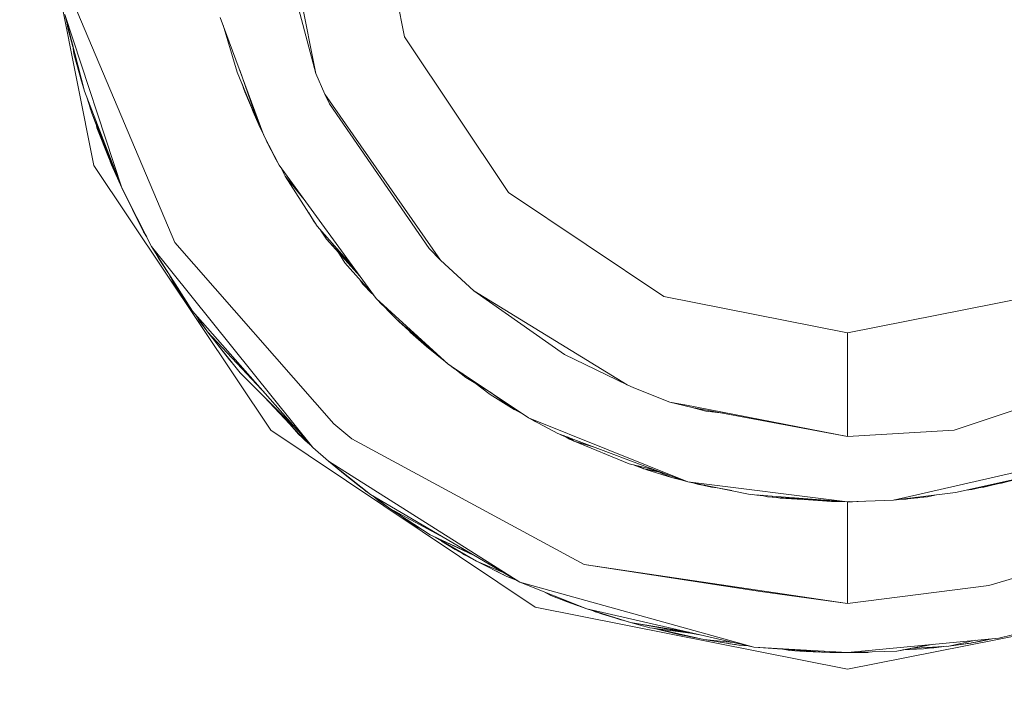
# Model space of a CAD drawing. Units: millimetres. Extents: x 625 to 10350, y -405 to 3654.
# Drawn here: x 6762 to 6772, y 1039 to 1045 of the extents above; entities that cross this region are included whole.
import ezdxf

# ---------------------------------------------------------------- set-up
doc = ezdxf.new("R2010")
doc.units = ezdxf.units.MM
doc.layers.add('1', color=7, linetype='Continuous', true_color=0xffffff)
doc.styles.add('blockfont', font='simplex.shx')
doc.dimstyles.get("Standard").update_dxf_attribs({"dimtxt": 0.18, "dimasz": 0.18, "dimexe": 0.18, "dimexo": 0.0625, "dimgap": 0.09, "dimtad": 0, "dimtih": 1, "dimtoh": 1, "dimdec": 4, "dimzin": 0, "dimdsep": 46, "dimtxsty": 'Standard', "dimcen": 0.09, "dimadec": 0, "dimazin": 0, "dimtfac": 1, "dimtdec": 4, "dimtofl": 0, "dimtmove": 0, "dimatfit": 3, "dimfxl": 1, "dimtolj": 1, "dimtzin": 0, "dimarcsym": 0})

# ---------------------------------------------------------------- blocks, each defined once
blk = doc.blocks.new('_U6')
at = {"layer": '1', "color": 18, "lineweight": 13}
for p, q in [((10150.066508, 1012.699977), (10150.066508, -367)), ((844.75006, 984.150007), (844.75006, -367)), ((844.75006, -365), (5416.689534, -365)), ((10150.066508, -365), (5578.127034, -365))]:
    blk.add_line(p, q, dxfattribs=at)
at = {"layer": '1', "color": 18, "lineweight": 70}
for points in [[(844.75006, -365), (894.750011, -351.60254), (894.750109, -378.39746)], [(10150.066508, -365), (10100.066557, -378.39746), (10100.066459, -351.60254)]]:
    blk.add_solid(points, dxfattribs=at)
at = {"layer": '1', "color": 18, "linetype": 'Continuous', "lineweight": 13, "insert": (5420.839534, -403.895833), "char_height": 50, "attachment_point": 7, "line_spacing_factor": 0.903614, "style": 'blockfont'}
blk.add_mtext('\\W1.1836;OAL', dxfattribs=at)

msp = doc.modelspace()

# ---------------------------------------------------------------- linework, layer by layer
at = {"layer": '1', "color": 18, "linetype": 'Continuous', "lineweight": 13}
for p, q in [((6762.514128, 1043.899313), (6761.897577, 1047.000065)), ((6764.285107, 1047.000036), (6764.719976, 1044.812933)), ((6765.600218, 1045.177475), (6765.237345, 1047.000065)), ((6764.332308, 1046.266928), (6764.719976, 1044.812933)), ((6762.317671, 1045.498148), (6763.319029, 1043.134943)), ((6762.422098, 1044.638291), (6762.225641, 1045.400158)), ((6762.791647, 1043.676868), (6762.225641, 1045.400158)), ((6762.254728, 1045.26414), (6762.245022, 1045.324999)), ((6763.770593, 1045.370713), (6764.202608, 1044.198051)), ((6762.285243, 1045.169018), (6762.254728, 1045.26414)), ((6762.306547, 1045.078068), (6762.254728, 1045.26414)), ((6763.798825, 1045.294081), (6763.938917, 1044.827476)), ((6766.63257, 1043.632403), (6765.600218, 1045.177475)), ((6762.31624, 1045.009986), (6762.303898, 1045.096675)), ((6762.31624, 1045.009986), (6762.306451, 1045.086772)), ((6762.31624, 1045.009986), (6762.306451, 1045.086772)), ((6762.392057, 1044.737354), (6762.31624, 1045.009986)), ((6763.963567, 1044.846903), (6764.15254, 1044.304267)), ((6762.392057, 1044.737354), (6762.386148, 1044.777708)), ((6762.422098, 1044.638291), (6762.392057, 1044.737354)), ((6763.938917, 1044.827476), (6764.15254, 1044.304267)), ((6764.719976, 1044.812933), (6764.810098, 1044.607416)), ((6762.394441, 1044.728652), (6762.393421, 1044.732858)), ((6762.395735, 1044.725227), (6762.394441, 1044.728652)), ((6762.791647, 1043.676868), (6762.422098, 1044.638291)), ((6763.986881, 1044.710001), (6764.002813, 1044.656411)), ((6763.996028, 1044.687599), (6764.002813, 1044.656411)), ((6764.002813, 1044.656411), (6764.15254, 1044.304267)), ((6764.01235, 1044.632092), (6764.011062, 1044.63701)), ((6762.472643, 1044.48165), (6762.447225, 1044.57292)), ((6762.493147, 1044.420734), (6762.448285, 1044.570163)), ((6764.15254, 1044.304267), (6764.01235, 1044.632092)), ((6764.810098, 1044.607416), (6765.958799, 1042.958871)), ((6764.854444, 1044.513002), (6764.810098, 1044.607416)), ((6762.481776, 1044.458609), (6762.472643, 1044.48165)), ((6762.472643, 1044.48165), (6762.479795, 1044.459715)), ((6762.486486, 1044.442919), (6762.479795, 1044.459715)), ((6762.486486, 1044.442919), (6762.479795, 1044.459715)), ((6764.089977, 1044.450566), (6764.095796, 1044.431463)), ((6764.092116, 1044.445563), (6764.095796, 1044.431463)), ((6764.854444, 1044.513002), (6765.844358, 1043.076649)), ((6762.791647, 1043.676868), (6762.493147, 1044.420734)), ((6762.493147, 1044.420734), (6762.658132, 1043.983594)), ((6764.095796, 1044.431463), (6764.15254, 1044.304267)), ((6762.545122, 1044.274941), (6762.540518, 1044.295221)), ((6762.545122, 1044.274941), (6762.5408, 1044.294473)), ((6762.658132, 1043.983594), (6762.545122, 1044.274941)), ((6764.15254, 1044.304267), (6764.190716, 1044.230331)), ((6764.201646, 1044.200662), (6764.15254, 1044.304267)), ((6764.202608, 1044.198051), (6764.326586, 1043.954745)), ((6764.202608, 1044.198051), (6764.355196, 1043.902531)), ((6764.234079, 1044.133916), (6764.215353, 1044.173039)), ((6764.234079, 1044.133916), (6764.318479, 1043.970481)), ((6764.238428, 1044.127753), (6764.234079, 1044.133916)), ((6762.658132, 1043.983594), (6762.791647, 1043.676868)), ((6764.319019, 1043.969594), (6764.318479, 1043.970481)), ((6764.326586, 1043.954745), (6764.355196, 1043.902531)), ((6764.270796, 1041.270629), (6762.514128, 1043.899313)), ((6762.69008, 1043.907061), (6762.677036, 1043.940166)), ((6762.791647, 1043.676868), (6762.69008, 1043.907061)), ((6764.355196, 1043.902531), (6765.31793, 1042.579666)), ((6764.371636, 1043.879941), (6764.416231, 1043.793574)), ((6764.416231, 1043.793574), (6764.731897, 1043.297425)), ((6764.416231, 1043.793574), (6764.612541, 1043.548921)), ((6764.41999, 1043.787665), (6764.424337, 1043.779269)), ((6764.424337, 1043.779269), (6764.456761, 1043.729871)), ((6763.088239, 1043.096915), (6762.791647, 1043.676868)), ((6763.008608, 1043.241754), (6762.791647, 1043.676868)), ((6763.004793, 1043.248907), (6762.791647, 1043.676868)), ((6768.177522, 1042.600051), (6766.63257, 1043.632403)), ((6764.70138, 1043.341652), (6764.648358, 1043.428728)), ((6764.70138, 1043.341652), (6764.712056, 1043.32861)), ((6764.731897, 1043.297425), (6765.098592, 1042.881052)), ((6763.008608, 1043.241754), (6763.004793, 1043.248907)), ((6763.037617, 1043.195902), (6763.008608, 1043.241754)), ((6763.040238, 1043.190775), (6763.023698, 1043.217902)), ((6764.766102, 1043.258586), (6764.82488, 1043.169037)), ((6764.783636, 1043.238677), (6764.82488, 1043.169037)), ((6763.494028, 1042.453304), (6763.088239, 1043.096915)), ((6764.689459, 1041.100755), (6763.088239, 1043.096915)), ((6764.898313, 1041.332737), (6763.319029, 1043.134943)), ((6764.82488, 1043.169037), (6765.158565, 1042.798645)), ((6764.82488, 1043.169037), (6765.116941, 1042.855839)), ((6765.844358, 1043.076649), (6765.958799, 1042.958871)), ((6763.154997, 1042.981043), (6763.124629, 1043.039198)), ((6763.220737, 1042.886764), (6763.154997, 1042.981043)), ((6763.250386, 1042.835846), (6763.154997, 1042.981043)), ((6765.00894, 1042.931691), (6764.937209, 1043.044351)), ((6765.304506, 1042.598111), (6765.00894, 1042.931691)), ((6765.958799, 1042.958871), (6766.288294, 1042.654291)), ((6763.302339, 1042.740598), (6763.234645, 1042.864705)), ((6763.302339, 1042.740598), (6763.234645, 1042.864705)), ((6763.465894, 1042.493597), (6763.302339, 1042.740598)), ((6765.160559, 1042.760571), (6765.187277, 1042.722359)), ((6765.16714, 1042.753144), (6765.187277, 1042.722359)), ((6765.187277, 1042.722359), (6765.27664, 1042.629561)), ((6765.187277, 1042.722359), (6765.241628, 1042.669076)), ((6766.288294, 1042.654291), (6767.812742, 1041.720048)), ((6767.189039, 1042.024031), (6766.288294, 1042.654291)), ((6769.999994, 1042.237535), (6768.177522, 1042.600051)), ((6769.999994, 1042.237535), (6771.822466, 1042.600051)), ((6763.465894, 1042.493597), (6763.440261, 1042.538583)), ((6763.461126, 1042.500511), (6763.458915, 1042.504138)), ((6763.461965, 1042.499531), (6763.461126, 1042.500511)), ((6763.494028, 1042.453304), (6763.465894, 1042.493597)), ((6765.31793, 1042.579666), (6765.530123, 1042.365327)), ((6765.31793, 1042.579666), (6766.034616, 1041.927114)), ((6765.3556, 1042.540446), (6765.345737, 1042.551578)), ((6765.3556, 1042.540446), (6765.352866, 1042.544376)), ((6765.373229, 1042.523807), (6765.3556, 1042.540446)), ((6765.363061, 1042.533405), (6765.366567, 1042.529121)), ((6765.366567, 1042.529121), (6765.36451, 1042.532037)), ((6765.387245, 1042.509649), (6765.366567, 1042.529121)), ((6765.405402, 1042.491309), (6765.366567, 1042.529121)), ((6764.689459, 1041.100755), (6763.494028, 1042.453304)), ((6763.537896, 1042.398212), (6763.523925, 1042.419478)), ((6763.642324, 1042.247906), (6763.523951, 1042.419448)), ((6763.561262, 1042.358175), (6763.534005, 1042.404878)), ((6763.602042, 1042.306282), (6763.561262, 1042.358175)), ((6763.609479, 1042.295504), (6763.561262, 1042.358175)), ((6763.590826, 1042.317644), (6763.58136, 1042.332052)), ((6763.602674, 1042.304349), (6763.590826, 1042.317644)), ((6763.590826, 1042.317644), (6763.608946, 1042.292848)), ((6763.618106, 1042.283002), (6763.608946, 1042.292848)), ((6763.619689, 1042.280708), (6763.608946, 1042.292848)), ((6763.618106, 1042.283002), (6763.608946, 1042.292848)), ((6765.530123, 1042.365327), (6766.034616, 1041.927114)), ((6765.53606, 1042.36017), (6765.543951, 1042.351976)), ((6765.543951, 1042.351976), (6765.635988, 1042.268702)), ((6765.649969, 1042.253184), (6765.608314, 1042.293741)), ((6765.616649, 1042.290169), (6765.651716, 1042.251244)), ((6764.229755, 1041.620879), (6763.642324, 1042.247906)), ((6763.642324, 1042.247906), (6763.968958, 1041.839376)), ((6765.626549, 1042.281569), (6765.659345, 1042.24433)), ((6765.63617, 1042.273212), (6765.659345, 1042.24433)), ((6765.651716, 1042.251244), (6765.658709, 1042.245053)), ((6765.660776, 1042.242661), (6765.654415, 1042.248855)), ((6765.659345, 1042.24433), (6765.818132, 1042.103902)), ((6765.660776, 1042.242661), (6765.818132, 1042.103782)), ((6769.999994, 1041.209951), (6769.999994, 1042.237535)), ((6763.860716, 1041.968957), (6763.742402, 1042.122736)), ((6765.818132, 1042.103902), (6766.006436, 1041.951592)), ((6765.818132, 1042.103902), (6765.867853, 1042.071968)), ((6765.818132, 1042.103782), (6765.819151, 1042.103078)), ((6767.189039, 1042.024031), (6767.812742, 1041.720048)), ((6763.885936, 1041.943214), (6763.860716, 1041.968957)), ((6763.891329, 1041.936469), (6763.860716, 1041.968957)), ((6763.885936, 1041.943214), (6763.860716, 1041.968957)), ((6766.034616, 1041.927114), (6766.833318, 1041.393653)), ((6766.046567, 1041.919132), (6766.087545, 1041.885987)), ((6772.970213, 1041.911498), (6771.060003, 1041.27039)), ((6763.968958, 1041.839376), (6764.546807, 1041.262156)), ((6764.546807, 1041.262156), (6763.968958, 1041.839376)), ((6766.087545, 1041.885987), (6766.179077, 1041.830627)), ((6766.116463, 1041.868497), (6766.208662, 1041.795745)), ((6766.208662, 1041.795745), (6766.414575, 1041.673336)), ((6766.208662, 1041.795745), (6766.306751, 1041.745353)), ((6766.451849, 1041.626945), (6766.298635, 1041.742259)), ((6767.878546, 1041.693345), (6767.812742, 1041.720048)), ((6766.68979, 1041.477099), (6766.447176, 1041.651561)), ((6766.68979, 1041.477099), (6766.451849, 1041.626945)), ((6768.237127, 1041.550294), (6767.878546, 1041.693345)), ((6764.614118, 1041.16942), (6764.204992, 1041.603599)), ((6768.458856, 1041.496649), (6768.237127, 1041.550294)), ((6768.38207, 1041.522311), (6768.237127, 1041.550294)), ((6769.999994, 1041.209951), (6768.384575, 1041.521827)), ((6766.742313, 1041.454436), (6766.68979, 1041.477099)), ((6766.748195, 1041.450507), (6766.68979, 1041.477099)), ((6766.690978, 1041.476558), (6766.691221, 1041.476384)), ((6766.691221, 1041.476384), (6766.790377, 1041.422333)), ((6766.691221, 1041.476384), (6766.693899, 1041.475228)), ((6768.458856, 1041.496649), (6768.592848, 1041.460887)), ((6769.999994, 1041.209951), (6768.458856, 1041.496649)), ((6768.770281, 1041.438715), (6768.592848, 1041.460887)), ((6764.550699, 1041.228667), (6764.433551, 1041.361044)), ((6764.898313, 1041.332737), (6765.078558, 1041.186228)), ((6766.833318, 1041.393653), (6767.122759, 1041.239634)), ((6766.833318, 1041.393653), (6768.414987, 1040.75934)), ((6766.882121, 1041.367684), (6766.891969, 1041.36087)), ((6766.891969, 1041.36087), (6766.882127, 1041.36768)), ((6766.904868, 1041.355579), (6766.891969, 1041.36087)), ((6766.908553, 1041.353618), (6766.891969, 1041.36087)), ((6766.899122, 1039.514199), (6764.270796, 1041.270629)), ((6764.547838, 1041.23117), (6764.528667, 1041.253563)), ((6764.547838, 1041.23117), (6764.543698, 1041.236578)), ((6764.600477, 1041.183897), (6764.547838, 1041.23117)), ((6764.600477, 1041.183897), (6764.547838, 1041.23117)), ((6764.60014, 1041.184254), (6764.550699, 1041.228667)), ((6764.60014, 1041.184254), (6764.550699, 1041.228667)), ((6767.122759, 1041.239634), (6768.35729, 1040.774241)), ((6767.131783, 1041.236232), (6767.153753, 1041.224256)), ((6767.153753, 1041.224256), (6767.199549, 1041.20669)), ((6767.181178, 1041.217611), (6767.239584, 1041.182891)), ((6771.060003, 1041.27039), (6769.999994, 1041.209951)), ((6764.682485, 1041.108646), (6764.614118, 1041.16942)), ((6765.078558, 1041.186228), (6767.385496, 1039.936319)), ((6767.211605, 1041.206141), (6767.286314, 1041.160956)), ((6767.222149, 1041.202166), (6767.286314, 1041.160956)), ((6767.239584, 1041.182891), (6767.270634, 1041.170439)), ((6767.286314, 1041.160956), (6767.830862, 1040.937439)), ((6767.286314, 1041.160956), (6767.475409, 1041.106692)), ((6764.844908, 1040.964261), (6764.689459, 1041.100755)), ((6770.459188, 1040.577546), (6772.38418, 1041.018739)), ((6765.26071, 1040.632859), (6764.844908, 1040.964261)), ((6766.744627, 1039.760724), (6764.844908, 1040.964261)), ((6765.151991, 1040.715113), (6764.844908, 1040.964261)), ((6765.01037, 1040.826812), (6764.844908, 1040.964261)), ((6767.830862, 1040.937439), (6768.084587, 1040.877045)), ((6767.882089, 1040.925245), (6767.977728, 1040.886894)), ((6765.151991, 1040.715113), (6765.01037, 1040.826812)), ((6767.921197, 1040.915936), (6767.977728, 1040.886894)), ((6767.969621, 1040.889636), (6767.955596, 1040.895769)), ((6767.969621, 1040.889636), (6767.975029, 1040.887976)), ((6767.977728, 1040.886894), (6768.165637, 1040.84649)), ((6768.11871, 1040.864181), (6767.977728, 1040.886894)), ((6767.98049, 1040.8863), (6768.001656, 1040.879804)), ((6768.007292, 1040.877238), (6767.993561, 1040.883489)), ((6768.007292, 1040.877238), (6768.252386, 1040.802851)), ((6768.252386, 1040.802851), (6768.136961, 1040.852656)), ((6768.344917, 1040.778905), (6768.252386, 1040.802851)), ((6768.414987, 1040.75934), (6768.35729, 1040.774241)), ((6768.414987, 1040.75934), (6769.032968, 1040.63417)), ((6769.999994, 1040.561095), (6768.414987, 1040.75934)), ((6768.523706, 1040.732637), (6768.440452, 1040.754182)), ((6768.577932, 1040.726336), (6768.523706, 1040.732637)), ((6768.523881, 1040.732617), (6768.526567, 1040.731922)), ((6768.526567, 1040.731922), (6768.851278, 1040.670971)), ((6768.582198, 1040.725472), (6768.526567, 1040.731922)), ((6771.073831, 1040.651336), (6771.747602, 1040.802851)), ((6771.235956, 1040.680781), (6771.747602, 1040.802851)), ((6771.747602, 1040.802851), (6771.354688, 1040.705219)), ((6771.488736, 1040.738527), (6771.529211, 1040.745273)), ((6771.529211, 1040.745273), (6771.747602, 1040.802851)), ((6765.26071, 1040.632859), (6765.151991, 1040.715113)), ((6765.216364, 1040.665999), (6765.207563, 1040.673069)), ((6765.220067, 1040.663608), (6765.216364, 1040.665999)), ((6766.744627, 1039.760724), (6765.26071, 1040.632859)), ((6768.650545, 1040.704146), (6768.57572, 1040.722695)), ((6768.705674, 1040.698302), (6768.650545, 1040.704146)), ((6769.999994, 1040.561095), (6769.032968, 1040.63417)), ((6769.057009, 1040.632354), (6769.098772, 1040.624514)), ((6770.459188, 1040.577546), (6771.073831, 1040.651336)), ((6770.794405, 1040.610328), (6770.885487, 1040.628725)), ((6771.181182, 1040.675477), (6771.235956, 1040.680781)), ((6771.354688, 1040.705219), (6771.32501, 1040.702028)), ((6765.349401, 1040.567771), (6765.284078, 1040.619125)), ((6765.349401, 1040.567771), (6765.284078, 1040.619125)), ((6765.453352, 1040.493742), (6765.295598, 1040.612354)), ((6765.397818, 1040.535497), (6765.349401, 1040.567771)), ((6765.349401, 1040.567771), (6765.406209, 1040.529188)), ((6765.387548, 1040.540352), (6765.372753, 1040.55191)), ((6765.40378, 1040.530837), (6765.387548, 1040.540352)), ((6765.387548, 1040.540352), (6765.40233, 1040.529743)), ((6765.422466, 1040.516964), (6765.40233, 1040.529743)), ((6769.165126, 1040.619845), (6769.098772, 1040.624514)), ((6769.138421, 1040.626201), (6769.205107, 1040.610328)), ((6769.153858, 1040.625035), (6769.205107, 1040.610328)), ((6769.205107, 1040.610328), (6769.843591, 1040.563002)), ((6769.999994, 1040.561095), (6769.205107, 1040.610328)), ((6769.294959, 1040.603668), (6769.330515, 1040.596023)), ((6769.558739, 1040.584116), (6769.330515, 1040.596023)), ((6769.999994, 1040.561095), (6769.843591, 1040.563002)), ((6769.999994, 1040.561095), (6770.459188, 1040.577546)), ((6770.014299, 1040.561095), (6769.999994, 1040.561095)), ((6769.999994, 1039.551631), (6769.999994, 1040.561095)), ((6770.021447, 1040.561863), (6770.014299, 1040.561095)), ((6770.018453, 1040.561756), (6770.014299, 1040.561095)), ((6770.050062, 1040.561333), (6770.014962, 1040.561166)), ((6770.050062, 1040.561333), (6770.164853, 1040.567001)), ((6770.46646, 1040.578419), (6770.478262, 1040.578857)), ((6770.478262, 1040.578857), (6770.550379, 1040.586036)), ((6770.478262, 1040.578857), (6770.487004, 1040.580885)), ((6770.515611, 1040.584319), (6770.583643, 1040.587679)), ((6770.519105, 1040.584739), (6770.583643, 1040.587679)), ((6770.583643, 1040.587679), (6770.686802, 1040.604872)), ((6770.628942, 1040.59197), (6770.601229, 1040.59061)), ((6770.608508, 1040.591823), (6770.794405, 1040.610328)), ((6770.628942, 1040.59197), (6770.699514, 1040.599242)), ((6770.699514, 1040.599242), (6770.663074, 1040.597255)), ((6770.713169, 1040.602241), (6770.699514, 1040.599242)), ((6770.710793, 1040.602005), (6770.699514, 1040.599242)), ((6765.993917, 1040.201935), (6765.453352, 1040.493742)), ((6765.453352, 1040.493742), (6765.855325, 1040.230528)), ((6765.593906, 1040.401706), (6765.736593, 1040.304795)), ((6765.782655, 1040.278112), (6765.736593, 1040.304795)), ((6765.782655, 1040.278112), (6765.736593, 1040.304795)), ((6765.855325, 1040.230528), (6766.26618, 1040.041919)), ((6766.285949, 1040.0303), (6765.855325, 1040.230528)), ((6766.314043, 1039.970294), (6765.903346, 1040.208199)), ((6766.10185, 1040.085807), (6765.968102, 1040.170688)), ((6766.10185, 1040.085807), (6765.968102, 1040.170688)), ((6766.154445, 1040.062745), (6766.10185, 1040.085807)), ((6766.227547, 1040.020398), (6766.10185, 1040.085807)), ((6766.196264, 1040.033355), (6766.169742, 1040.050478)), ((6766.196264, 1040.033355), (6766.17656, 1040.046931)), ((6766.196264, 1040.033355), (6766.17656, 1040.046931)), ((6772.47907, 1040.051714), (6771.405233, 1039.727464)), ((6766.272601, 1039.9943), (6766.196264, 1040.033355)), ((6766.581733, 1039.856461), (6766.314043, 1039.970294)), ((6766.618265, 1039.818898), (6766.314043, 1039.970294)), ((6766.575826, 1039.839163), (6766.51471, 1039.870432)), ((6766.575826, 1039.839163), (6766.538248, 1039.858718)), ((6767.385496, 1039.936319), (6769.999994, 1039.551631)), ((6769.135965, 1039.66786), (6767.385496, 1039.936319)), ((6766.5829, 1039.836497), (6766.575826, 1039.839163)), ((6766.693363, 1039.790853), (6766.618265, 1039.818898)), ((6766.701912, 1039.785828), (6766.618265, 1039.818898)), ((6767.412199, 1039.496198), (6766.744627, 1039.760724)), ((6769.071115, 1039.117113), (6766.744627, 1039.760724)), ((6767.055048, 1039.629117), (6766.995127, 1039.661463)), ((6767.055048, 1039.629117), (6767.005723, 1039.657264)), ((6769.135965, 1039.66786), (6769.999994, 1039.551631)), ((6771.405233, 1039.727464), (6769.999994, 1039.551631)), ((6767.217649, 1039.566055), (6767.055048, 1039.629117)), ((6767.217649, 1039.566055), (6767.169065, 1039.59254)), ((6767.412199, 1039.496198), (6767.217649, 1039.566055)), ((6769.999994, 1038.89741), (6766.899122, 1039.514199)), ((6767.292036, 1039.538637), (6767.284372, 1039.542097)), ((6767.292036, 1039.538637), (6767.310991, 1039.532539)), ((6767.31539, 1039.530959), (6767.292036, 1039.538637)), ((6769.071115, 1039.117113), (6767.412199, 1039.496198)), ((6767.845644, 1039.360538), (6767.412199, 1039.496198)), ((6767.495645, 1039.467826), (6767.475562, 1039.476367)), ((6767.495645, 1039.467826), (6767.480811, 1039.474724)), ((6767.495645, 1039.467826), (6767.543558, 1039.453139)), ((6767.495645, 1039.467826), (6767.543558, 1039.453139)), ((6767.567648, 1039.444461), (6767.502375, 1039.467975)), ((6767.555727, 1039.448276), (6767.542969, 1039.45332)), ((6773.100866, 1039.514199), (6769.999994, 1038.89741)), ((6767.559368, 1039.447444), (6767.555727, 1039.448276)), ((6767.555727, 1039.448276), (6767.564053, 1039.445756)), ((6767.593623, 1039.439416), (6767.567648, 1039.444461)), ((6767.567648, 1039.444461), (6767.845644, 1039.360538)), ((6767.750753, 1039.387837), (6767.700585, 1039.404329)), ((6767.760646, 1039.386198), (6767.750753, 1039.387837)), ((6768.427685, 1039.264146), (6767.845644, 1039.360538)), ((6768.534066, 1039.239836), (6767.845644, 1039.360538)), ((6767.845644, 1039.360538), (6768.036855, 1039.30904)), ((6772.154344, 1039.360538), (6771.505846, 1039.206639)), ((6768.036855, 1039.30904), (6768.398088, 1039.263677)), ((6768.442257, 1039.255933), (6768.036855, 1039.30904)), ((6768.326296, 1039.240971), (6768.07025, 1039.304665)), ((6768.574251, 1039.191619), (6768.107938, 1039.299728)), ((6768.574251, 1039.191619), (6768.107938, 1039.299728)), ((6768.392091, 1039.23385), (6768.326296, 1039.240971)), ((6768.480409, 1039.213375), (6768.326296, 1039.240971)), ((6768.436445, 1039.217964), (6768.383706, 1039.230691)), ((6768.436445, 1039.217964), (6768.383706, 1039.230691)), ((6768.5295, 1039.201994), (6768.436445, 1039.217964)), ((6768.868661, 1039.163376), (6768.574251, 1039.191619)), ((6768.921865, 1039.136067), (6768.574251, 1039.191619)), ((6769.999994, 1039.062515), (6771.505846, 1039.206639)), ((6771.275125, 1039.184557), (6771.007551, 1039.126769)), ((6771.225466, 1039.157644), (6771.40604, 1039.197087)), ((6771.40604, 1039.197087), (6771.225466, 1039.157644)), ((6771.311296, 1039.171591), (6771.231118, 1039.158879)), ((6771.256038, 1039.164322), (6771.311296, 1039.171591)), ((6771.439221, 1039.200262), (6771.311296, 1039.171591)), ((6768.877519, 1039.142266), (6768.802357, 1039.155165)), ((6768.877519, 1039.142266), (6768.831411, 1039.150522)), ((6768.887523, 1039.141555), (6768.877519, 1039.142266)), ((6769.016389, 1039.129618), (6768.921865, 1039.136067)), ((6769.017346, 1039.1294), (6768.921865, 1039.136067)), ((6769.825472, 1039.064422), (6769.071115, 1039.117113)), ((6769.999994, 1039.062515), (6769.071115, 1039.117113)), ((6769.427789, 1039.083138), (6769.341884, 1039.0982)), ((6769.577516, 1039.073721), (6769.427789, 1039.083138)), ((6769.577516, 1039.073721), (6769.493758, 1039.087592)), ((6769.825472, 1039.064422), (6769.577516, 1039.073721)), ((6769.673837, 1039.069191), (6769.662742, 1039.070525)), ((6769.72773, 1039.068088), (6769.673837, 1039.069191)), ((6769.72773, 1039.068088), (6769.673837, 1039.069191)), ((6769.999994, 1039.062515), (6769.825472, 1039.064422)), ((6769.915117, 1039.062992), (6769.909814, 1039.0635)), ((6769.915117, 1039.062992), (6769.911363, 1039.063484)), ((6769.999994, 1039.062515), (6769.915117, 1039.062992)), ((6769.975199, 1039.062515), (6769.973029, 1039.062666)), ((6769.999994, 1039.062515), (6769.975199, 1039.062515)), ((6769.999994, 1039.062515), (6770.489706, 1039.077654)), ((6769.999994, 1039.062515), (6770.201696, 1039.065018)), ((6770.231747, 1039.06968), (6770.201696, 1039.065018)), ((6770.489706, 1039.077654), (6770.85777, 1039.144612)), ((6770.810523, 1039.14009), (6770.489706, 1039.077654)), ((6770.551077, 1039.088819), (6770.756735, 1039.098635)), ((6770.625895, 1039.10243), (6771.007551, 1039.126769)), ((6770.756735, 1039.098635), (6770.935808, 1039.122193)), ((6770.849352, 1039.11668), (6770.756735, 1039.098635)), ((6770.819978, 1039.106955), (6770.857824, 1039.109007)), ((6770.819978, 1039.106955), (6770.857824, 1039.109007)), ((6770.984453, 1039.125296), (6770.857824, 1039.109007)), ((6771.007551, 1039.126769), (6771.225466, 1039.157644)), ((6771.169199, 1039.149061), (6771.122378, 1039.143038)), ((6771.169199, 1039.149061), (6771.122378, 1039.143038)), ((6771.205407, 1039.154802), (6771.169199, 1039.149061))]:
    msp.add_line(p, q, dxfattribs=at)

# ---------------------------------------------------------------- dimensions: what is measured, and where the dimension line sits
dim = msp.add_linear_dim(base=(844.75006, -365), p1=(10150.066508, 1120.652512), p2=(844.75006, 984.150007), text='\\C18;OAL', dimstyle='Standard', override={"dimtxt": 50, "dimasz": 50, "dimexe": 2, "dimexo": 0, "dimgap": 1.5, "dimtih": 1, "dimtoh": 1, "dimdec": 1, "dimlfac": 0.03937, "dimzin": 8, "dimdsep": 44, "dimlunit": 2, "dimpost": '', "dimtxsty": 'blockfont', "dimsah": 1, "dimse1": 0, "dimse2": 0, "dimsd1": 0, "dimsd2": 0, "dimclrd": 18, "dimclre": 18, "dimclrt": 18, "dimtol": 0, "dimtm": -0.1, "dimtfac": 1, "dimtdec": 2, "dimtofl": 1, "dimtmove": 0, "dimtzin": 8, "dimlwd": 13, "dimlwe": 13}, dxfattribs=at)
dim.commit()
dim.dimension.update_dxf_attribs({"geometry": '_U6', "text_midpoint": (5497.408284, -365), "dimtype": 160})

doc.saveas('drawing.dxf')
